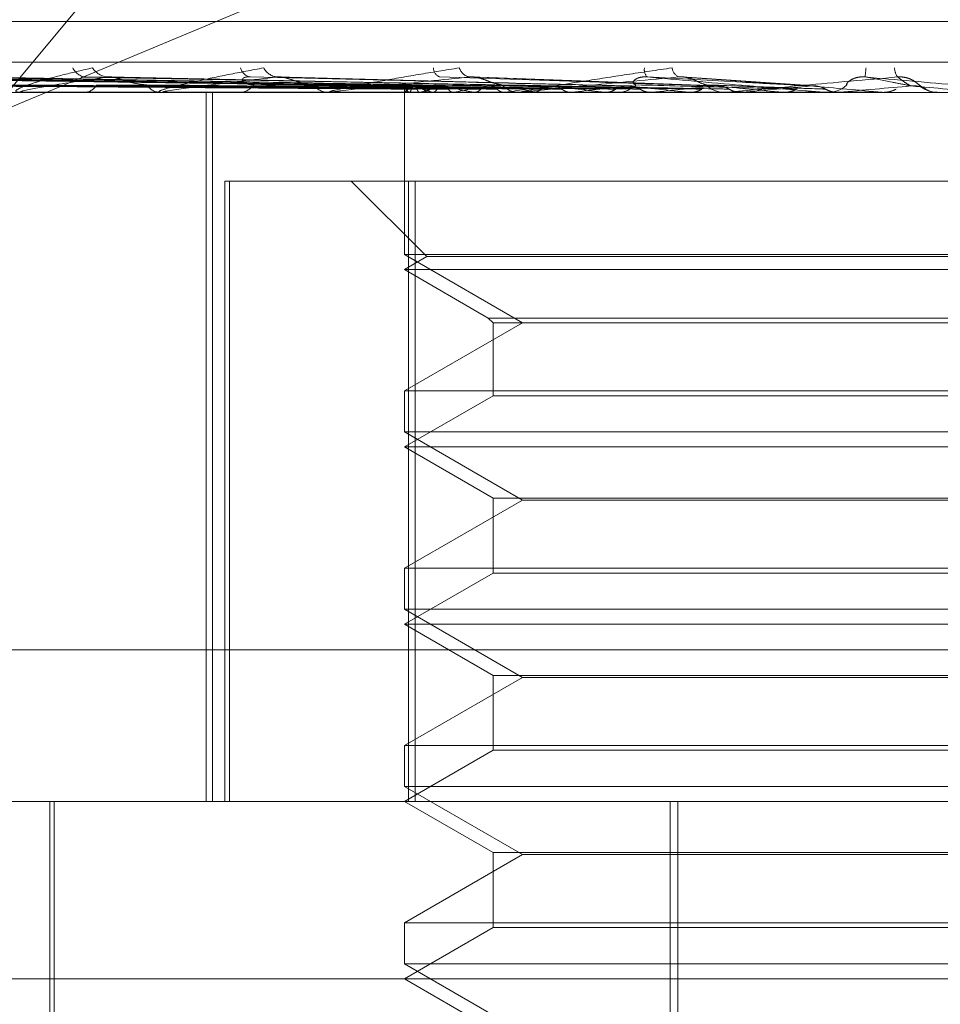
# Model space of a CAD drawing. Units: inches. Extents: x 0 to 23.4, y 0 to 16.5.
# Drawn here: x 7.6 to 7.7, y 12.6 to 12.6 of the extents above; entities that cross this region are included whole.
import ezdxf

# ---------------------------------------------------------------- set-up
doc = ezdxf.new("R2010")
doc.units = ezdxf.units.IN
doc.header["$MEASUREMENT"] = 0
doc.linetypes.add('HIDDEN', pattern=[0.07500000000000001, 0.05, -0.025])

msp = doc.modelspace()

# ---------------------------------------------------------------- linework, layer by layer
at = {"color": 7, "linetype": 'HIDDEN', "lineweight": 0}
for p, q in [((7.6560300609, 12.6626385137), (7.6225507002, 12.6223442818)), ((7.6225507002, 12.6223442818), (7.6561162871, 12.6363917945)), ((7.6134580489, 12.6258931069), (7.7018899666, 12.6258931069)), ((7.5929341245, 12.6243916213), (7.7208855903, 12.6243916213)), ((7.6380032216, 12.6235039742), (7.6147976618, 12.6238257392)), ((7.6383244472, 12.6235041077), (7.6154089165, 12.6238259825)), ((7.6383938592, 12.6235038378), (7.6157369901, 12.6238254909)), ((7.639345713, 12.6235042518), (7.6175486809, 12.6238262393)), ((7.6394820269, 12.6235036913), (7.6181929907, 12.6238252179)), ((7.6410306832, 12.6235044118), (7.6211397042, 12.6238265323)), ((7.6412290133, 12.6235035117), (7.6220770128, 12.6238248917)), ((7.6433184074, 12.6235046108), (7.6260523946, 12.6238268976)), ((7.6435718614, 12.6235032701), (7.6272489341, 12.6238244609)), ((7.6464258523, 12.6235029148), (7.6335219771, 12.6238238215)), ((7.6496117477, 12.623508751), (7.6404489137, 12.6238439849)), ((7.6531843673, 12.6235073236), (7.6482681441, 12.6238422074)), ((7.6568460722, 12.6236946204), (7.6568371128, 12.6237015129)), ((7.7131302966, 12.623268435), (7.6015817402, 12.623268435)), ((7.6238287169, 12.623268435), (7.6237668032, 12.623268435)), ((7.6238787893, 12.6232721803), (7.6289502272, 12.6232721803)), ((7.6261018073, 12.623268435), (7.6261713163, 12.623268435)), ((7.6290367672, 12.623268435), (7.6289595935, 12.623268435)), ((7.6290991166, 12.6232721803), (7.6422252977, 12.6232721803)), ((7.630662147, 12.5970217158), (7.630662147, 12.623268435)), ((7.6309008194, 12.5970217158), (7.6309008194, 12.623268435)), ((7.6318158049, 12.623268435), (7.6318993062, 12.623268435)), ((7.6352802599, 12.623268435), (7.6351906156, 12.623268435)), ((7.6353526329, 12.6232721803), (7.647153651, 12.6232721803)), ((7.638001962, 12.6235056163), (7.6379991011, 12.623268435)), ((7.638000533, 12.623268435), (7.638000533, 12.6172614136)), ((7.6380295097, 12.6232721803), (7.6380272317, 12.6232693718)), ((7.6381826589, 12.6232721803), (7.6381885202, 12.6232693718)), ((7.6384648032, 12.623268435), (7.6385592789, 12.623268435)), ((7.6385867818, 12.6232721803), (7.6385764469, 12.6232693718)), ((7.6390406942, 12.6232721803), (7.639054483, 12.6232693718)), ((7.6398343339, 12.6232721803), (7.6398163157, 12.6232693718)), ((7.640572604, 12.6232721803), (7.6405938218, 12.6232693718)), ((7.6417270764, 12.6232721803), (7.6417020259, 12.6232693718)), ((7.6423335391, 12.623268435), (7.642234664, 12.623268435)), ((7.6424133198, 12.6232721803), (7.6504913528, 12.6232721803)), ((7.6427230211, 12.6232721803), (7.6427509011, 12.6232693718)), ((7.6441966004, 12.6232721803), (7.6441654232, 12.6232693718)), ((7.6454142238, 12.6232721803), (7.6454477583, 12.6232693718)), ((7.6458084902, 12.623268435), (7.6459105256, 12.623268435)), ((7.647153651, 12.6232721803), (7.6471174739, 12.6232693718)), ((7.6479448478, 12.6232721803), (7.6485489449, 12.6232721803)), ((7.6479448478, 12.6232721803), (7.6498277822, 12.6232721803)), ((7.6485489449, 12.6232721803), (7.648586922, 12.6232693718)), ((7.6499416807, 12.623268435), (7.6498371485, 12.623268435)), ((7.6500259857, 12.6232721803), (7.6540890723, 12.6232721803)), ((7.6504913528, 12.6232721803), (7.6504514832, 12.6232693718)), ((7.6520138876, 12.6232721803), (7.6520549346, 12.6232693718)), ((7.6534960887, 12.6232721803), (7.6556838198, 12.6232721803)), ((7.653581446, 12.623268435), (7.6536873533, 12.623268435)), ((7.6540042834, 12.623268435), (7.6540248885, 12.6232686585)), ((7.6540890723, 12.6232721803), (7.6540469513, 12.6232693718)), ((7.6540469513, 12.6232693718), (7.6540469915, 12.623268435)), ((7.6556838198, 12.6232721803), (7.6557264531, 12.6232693718)), ((7.6557264531, 12.6232693718), (7.6557264124, 12.623268435)), ((7.657161965, 12.6234516019), (7.6570292837, 12.6235536745)), ((7.6572607415, 12.6233989029), (7.6573066354, 12.6233764076)), ((7.6578297067, 12.623268435), (7.6577232955, 12.623268435)), ((7.657751986, 12.6232686585), (7.6577310082, 12.623268435)), ((7.6578167788, 12.6232721803), (7.6577739287, 12.6232693718)), ((7.6577739696, 12.623268435), (7.6577739287, 12.6232693718)), ((7.631351954, 12.5970217158), (7.631351954, 12.6199875951)), ((7.631351954, 12.6199875951), (7.6315262818, 12.6199875951)), ((7.6315262818, 12.6199875951), (7.6315262818, 12.5970217158)), ((7.6315262818, 12.6199875951), (7.6383932272, 12.6199875951)), ((7.6360320291, 12.6199875951), (7.6388325207, 12.6171871035)), ((7.6381575014, 12.5970217158), (7.6381575014, 12.6199875951)), ((7.6383932272, 12.6199875951), (7.6383932272, 12.5970217158)), ((7.6772136433, 12.6199875951), (7.6383932272, 12.6199875951)), ((7.6577739696, 12.6172614136), (7.638000533, 12.6172614136)), ((7.638000533, 12.6172614136), (7.6423707785, 12.6147382512)), ((7.6388325207, 12.6171871035), (7.638000533, 12.6167067552)), ((7.676538434, 12.6171871035), (7.6388325207, 12.6171871035)), ((7.6773706118, 12.6172614136), (7.6577739696, 12.6172614136)), ((7.6773704133, 12.6167067552), (7.638000533, 12.6167067552)), ((7.638000533, 12.6167067552), (7.6411055532, 12.6149140709)), ((7.6411055532, 12.6149140709), (7.6412813729, 12.6147382512)), ((7.6411057204, 12.6149140709), (7.6742655916, 12.6149140709)), ((7.6423707785, 12.6147382512), (7.638000533, 12.6122150889)), ((7.6412813729, 12.6147382512), (7.6412813729, 12.6120392692)), ((7.6412815383, 12.6147382512), (7.6740897719, 12.6147382512)), ((7.638000533, 12.6122150889), (7.6773706118, 12.6122150889)), ((7.638000533, 12.6122150889), (7.638000533, 12.6106997338)), ((7.6412813729, 12.6120392692), (7.638000533, 12.6101450754)), ((7.6740896065, 12.6120392692), (7.6412813729, 12.6120392692)), ((7.6577739696, 12.6106997338), (7.638000533, 12.6106997338)), ((7.638000533, 12.6106997338), (7.6423707785, 12.6081765714)), ((7.6773706118, 12.6106997338), (7.6577739696, 12.6106997338)), ((7.6773704133, 12.6101450754), (7.638000533, 12.6101450754)), ((7.638000533, 12.6101450754), (7.6412813729, 12.6082508816)), ((7.6423707785, 12.6081765714), (7.638000533, 12.6056534091)), ((7.6412813729, 12.6082508816), (7.6412813729, 12.6054775894)), ((7.6412815383, 12.6082508816), (7.6740897719, 12.6082508816)), ((7.6730003663, 12.6081765714), (7.6423707785, 12.6081765714)), ((7.638000533, 12.6056534091), (7.6773706118, 12.6056534091)), ((7.638000533, 12.6056534091), (7.638000533, 12.604138054)), ((7.6412813729, 12.6054775894), (7.638000533, 12.6035833956)), ((7.6740896065, 12.6054775894), (7.6412813729, 12.6054775894)), ((7.6577739696, 12.604138054), (7.638000533, 12.604138054)), ((7.638000533, 12.604138054), (7.6423707785, 12.6016148917)), ((7.6773706118, 12.604138054), (7.6577739696, 12.604138054)), ((7.6773704133, 12.6035833956), (7.638000533, 12.6035833956)), ((7.638000533, 12.6035833956), (7.6412813729, 12.6016892018)), ((7.7208196454, 12.6026376476), (7.5928681796, 12.6026376476)), ((7.6423707785, 12.6016148917), (7.638000533, 12.5990917293)), ((7.6412813729, 12.6016892018), (7.6412813729, 12.5989159096)), ((7.6412815383, 12.6016892018), (7.6740897719, 12.6016892018)), ((7.6730003663, 12.6016148917), (7.6423707785, 12.6016148917)), ((7.638000533, 12.5990917293), (7.6773706118, 12.5990917293)), ((7.638000533, 12.5990917293), (7.638000533, 12.5975763742)), ((7.6412813729, 12.5989159096), (7.638000533, 12.5970217158)), ((7.6740896065, 12.5989159096), (7.6412813729, 12.5989159096)), ((7.6577739696, 12.5975763742), (7.638000533, 12.5975763742)), ((7.638000533, 12.5975763742), (7.6423707785, 12.5950532119)), ((7.6773706118, 12.5975763742), (7.6577739696, 12.5975763742)), ((7.6149643842, 12.5970217158), (7.7160845225, 12.5970217158)), ((7.6248771734, 12.5970217158), (7.6248771734, 12.5838983562)), ((7.6250412154, 12.5970217158), (7.6250412154, 12.5779928444)), ((7.638000533, 12.5970217158), (7.6412813729, 12.595127522)), ((7.6478394665, 12.5478091174), (7.6478394665, 12.5970217158)), ((7.6481193909, 12.5478091174), (7.6481193909, 12.5970217158)), ((7.6423707785, 12.5950532119), (7.638000533, 12.5925300495)), ((7.6412813729, 12.595127522), (7.6412813729, 12.5923542298)), ((7.6412815383, 12.595127522), (7.6740897719, 12.595127522)), ((7.6730003663, 12.5950532119), (7.6423707785, 12.5950532119)), ((7.638000533, 12.5925300495), (7.6773706118, 12.5925300495)), ((7.638000533, 12.5925300495), (7.638000533, 12.5910146945)), ((7.6412813729, 12.5923542298), (7.638000533, 12.590460036)), ((7.6740896065, 12.5923542298), (7.6412813729, 12.5923542298)), ((7.6577739696, 12.5910146945), (7.638000533, 12.5910146945)), ((7.638000533, 12.5910146945), (7.6423707785, 12.5884915321)), ((7.6773706118, 12.5910146945), (7.6577739696, 12.5910146945)), ((7.7226462023, 12.590460036), (7.6101642507, 12.590460036)), ((7.638000533, 12.590460036), (7.6412813729, 12.5885658422))]:
    msp.add_line(p, q, dxfattribs=at)
for centre, radius, start, end in [((7.6262490491, 12.6244010978), 0.0005640785125156, 203.7013394612, 266.0183936402), ((7.6270850149, 12.6245836136), 0.0007464171017502, 213.250228589, 266.7719902724), ((7.6323692304, 12.624276182), 0.000443139476943, 193.2843528207, 261.0976559217), ((7.6333498203, 12.6244537873), 0.0006189103345679, 206.8393013395, 263.9004155336), ((7.6394348284, 12.6241766002), 0.0003609007966155, 180.3563467678, 249.5788929079), ((7.6405111891, 12.6243292804), 0.0005018213051321, 197.9824127111, 258.0243905611), ((7.6472789719, 12.6241083513), 0.0004018362401243, 170.545941179, 222.209410533), ((7.6483371479, 12.624230631), 0.0004326642713002, 187.4734646713, 245.0386384444), ((7.6515759442, 12.6244322712), 0.0035152307106954, 350.2733532449, 355.7923772342), ((7.6567503028, 12.6241906194), 0.0006146998135187, 181.5161121812, 214.96146997), ((7.6238286439, 12.6236059963), 0.0003375613765997, 270.0123935149, 278.5430273085), ((7.6261364833, 12.6238285639), 0.0005612109554973, 273.5584967219, 329.784741151), ((7.6289862991, 12.6238953736), 0.000627507212228, 213.8175524832, 267.5608556024), ((7.6290367252, 12.623789973), 0.0005215380038275, 270.0046093924, 276.8707271146), ((7.6318799149, 12.6239695618), 0.000701394984686, 271.5842439414, 322.8651303767), ((7.6352047442, 12.6240327687), 0.0007644643311376, 219.5364537382, 268.9410160785), ((7.6352802379, 12.6239699761), 0.0007015411554002, 270.001803693, 275.9231425576), ((7.6383125683, 12.623559416), 0.0003152471598511, 189.8425924936, 245.6639639291), ((7.6386151219, 12.6227968417), 0.0007542469482164, 110.016657078, 140.9339297761), ((7.6401762732, 12.6277067964), 0.0045777024340318, 246.6019491022, 255.6368164874), ((7.6385498831, 12.6240976783), 0.0008292965372276, 270.64916598, 318.3119694701), ((7.6410363253, 12.616195635), 0.0074885083523719, 102.5391364196, 109.09327646), ((7.644359028, 12.6450790393), 0.0221331449634956, 257.0881955981, 260.1496824051), ((7.6456188823, 12.5949709204), 0.0288863690122264, 98.9507114391, 101.5516859389), ((7.6422407413, 12.624148227), 0.0008798130083737, 223.1838437796, 269.6042287785), ((7.6525557406, 12.5502938453), 0.0737773498690276, 97.0996158309, 98.4400740921), ((7.6423335297, 12.6241202178), 0.0008517828311734, 270.0006314444, 275.3750209653), ((7.6616753836, 12.7691217668), 0.1467532868416381, 262.8630322823, 263.6382140622), ((7.6623891282, 12.4713065697), 0.1530506938783661, 96.0474770308, 96.8266622583), ((7.6459072597, 12.6241945587), 0.0009261294681478, 270.2020495062, 315.5614178043), ((7.6782772621, 12.9247085952), 0.3028988033549712, 263.934443141, 264.3675789804), ((7.6766366794, 12.3381184798), 0.2866738249149016, 95.4307268207, 95.9030337567), ((7.6498386592, 12.6242252074), 0.0009567736254222, 225.2148255631, 269.9095357677), ((7.7108328913, 13.267399159), 0.6468069571781457, 264.5598870643, 264.78245729), ((7.6499416784, 12.6242191738), 0.0009507387910306, 270.0001354439, 275.0874177978), ((7.700327923, 12.0927253193), 0.5328824030986108, 95.090979552, 95.366294859), ((7.8457712206, 14.7848804863), 2.169950158032741, 264.9046036455, 264.9744543814), ((7.6536870085, 12.6242463236), 0.0009778886562873, 270.0202015911, 314.2730351589), ((7.7601136099, 11.4316634309), 1.196316268475696, 94.9568574548, 95.0845577687), ((7.4416978599, 10.1443285977), 2.488486864036652, 84.9805317713, 85.0423168811), ((7.6577232958, 12.6242526814), 0.0009842464691325, 225.8777329951, 269.9999827295), ((7.6577610007, 12.6233463621), 7.79274960736e-05, 268.389885155, 270.1857003996)]:
    msp.add_arc(centre, radius, start, end, dxfattribs=at)
for points, knots in [([(7.623828716902789, 12.62326843496393), (7.623804770907495, 12.62326876794909), (7.62375305395283, 12.62326948710809), (7.623685237236408, 12.623276483065), (7.623603389551847, 12.62330082011567), (7.623654599583717, 12.62338020456821), (7.623969235310187, 12.62351390243821), (7.624571513583547, 12.62370668755307), (7.625393874546547, 12.62392816258144), (7.626104183734561, 12.62409206668582), (7.62646079826545, 12.62417435561898)], [0, 0, 0, 0, 0.0132025401112264, 0.0285139606852309, 0.0541642800187419, 0.1335656119407989, 0.3075826695276683, 0.487106389843932, 0.7424990169514208, 1, 1, 1, 1]), ([(7.629036767193548, 12.62326843496393), (7.629017063443122, 12.62326876794909), (7.628974508604423, 12.6232694871081), (7.628928801461844, 12.623276483065), (7.628900212968824, 12.62330082011567), (7.629076594377215, 12.62338020456821), (7.629568062837077, 12.62351390243823), (7.630403795414232, 12.62370668755307), (7.631475571701454, 12.62392816258144), (7.632355705415089, 12.62409206668582), (7.632797581258317, 12.62417435561898)], [0, 0, 0, 0, 0.0132025401127074, 0.0285139606799646, 0.0541642800153639, 0.1335656119373103, 0.3075826695212285, 0.4871063898411563, 0.742499016952135, 1, 1, 1, 1]), ([(7.635280259948117, 12.62326843496393), (7.635265510587431, 12.62326876794908), (7.635233655907415, 12.62326948710809), (7.635211710313939, 12.62327648306499), (7.635237414274992, 12.62330082011566), (7.635532592176357, 12.6233802045682), (7.636183130418901, 12.62351390243823), (7.637222111747156, 12.62370668755305), (7.638504566571014, 12.62392816258143), (7.639522714484684, 12.62409206668581), (7.640033881095977, 12.62417435561897)], [0, 0, 0, 0, 0.0132025401126122, 0.0285139606838079, 0.0541642800170824, 0.1335656119438232, 0.3075826695268232, 0.4871063898442324, 0.7424990169533855, 1, 1, 1, 1]), ([(7.642333539071054, 12.62326843496392), (7.642324277180453, 12.62326876794907), (7.642304273970298, 12.62326948710808), (7.642306883096803, 12.62327648306498), (7.642385950503878, 12.62330082011566), (7.64278925639972, 12.62338020456819), (7.643575352277917, 12.62351390243821), (7.644780030864945, 12.62370668755307), (7.646226812966787, 12.62392816258142), (7.64734617656212, 12.6240920666858), (7.647908159048307, 12.62417435561896)], [0, 0, 0, 0, 0.0132025401097435, 0.0285139606809177, 0.054164280013457, 0.1335656119383718, 0.3075826695263105, 0.4871063898414976, 0.7424990169520358, 0.9999999999999999, 0.9999999999999999, 0.9999999999999999, 0.9999999999999999]), ([(7.638001961249507, 12.62350552700985), (7.637346005373526, 12.62351464985982), (7.634066221434789, 12.62356026417309), (7.626321927613709, 12.62366990003614), (7.61923454064363, 12.62377327099939), (7.614770443782729, 12.62383838074922)], [0, 0, 0, 0, 0.0846963374232616, 0.4234822757482385, 1, 1, 1, 1]), ([(7.638358391274901, 12.62350552700985), (7.637711645080932, 12.62351464985982), (7.634477909616287, 12.6235602641731), (7.626838130395998, 12.62366990003614), (7.619839764322192, 12.62377327099939), (7.615431738606444, 12.62383838074922)], [0, 0, 0, 0, 0.08469633742384, 0.4234822757478151, 1, 1, 1, 1]), ([(7.638356948216136, 12.62350552700985), (7.637715490612566, 12.62351464985983), (7.634508198136689, 12.6235602641731), (7.626939288671083, 12.62366990003613), (7.620019037435855, 12.6237732709994), (7.615660213521439, 12.62383838074923)], [0, 0, 0, 0, 0.0846963374241132, 0.4234822757474195, 1, 1, 1, 1]), ([(7.639413355982558, 12.62350552700985), (7.638799194563135, 12.62351464985982), (7.635728383197662, 12.62356026417309), (7.628469240104473, 12.62366990003614), (7.621812834110892, 12.62377327099939), (7.617620197074657, 12.62383838074921)], [0, 0, 0, 0, 0.0846963374234639, 0.4234822757476558, 1, 1, 1, 1]), ([(7.639410522020918, 12.62350552700986), (7.638806746638871, 12.62351464985983), (7.635787865532459, 12.62356026417311), (7.628667900530986, 12.62366990003614), (7.622164900940788, 12.6237732709994), (7.618068889225942, 12.62383838074923)], [0, 0, 0, 0, 0.0846963374232599, 0.4234822757475383, 1, 1, 1, 1]), ([(7.641128726199247, 12.62350552700985), (7.640569346948251, 12.62351464985982), (7.637772446805637, 12.62356026417309), (7.631156304184444, 12.62366990003613), (7.625082438126788, 12.62377327099938), (7.621256722596369, 12.62383838074921)], [0, 0, 0, 0, 0.0846963374232702, 0.4234822757484389, 0.9999999999999999, 0.9999999999999999, 0.9999999999999999, 0.9999999999999999]), ([(7.641124603761504, 12.62350552700986), (7.640580332616397, 12.62351464985983), (7.637858973108217, 12.6235602641731), (7.63144528665697, 12.62366990003615), (7.625594574060377, 12.6237732709994), (7.621909415080521, 12.62383838074923)], [0, 0, 0, 0, 0.0846963374229722, 0.4234822757477085, 1, 1, 1, 1]), ([(7.627042984474392, 12.62383838074923), (7.626323153847581, 12.62373599271253), (7.625115434730337, 12.62356420787219), (7.624070338796013, 12.62337802615419), (7.623790093700364, 12.62329400116341), (7.623800362800194, 12.62327763006418), (7.623831360280928, 12.6232729066443), (7.623864230214481, 12.62327240329079), (7.623878789333292, 12.62327218033982)], [0, 0, 0, 0, 0.5273188798736603, 0.8847263069760716, 0.9590362595950621, 0.98004737280803, 0.99116235907674, 1, 1, 1, 1]), ([(7.626052532043578, 12.62382484007838), (7.626074750562627, 12.62383249723442), (7.62611399214263, 12.62384602103863), (7.626180869959196, 12.62384069234509), (7.626209881664324, 12.6238383807492)], [0, 0, 0, 0, 0.5661983805794979, 1, 1, 1, 1]), ([(7.643442503975987, 12.62350552700985), (7.642958124317, 12.62351464985982), (7.640536222655665, 12.62356026417309), (7.634802205138915, 12.62366990003613), (7.629530404361843, 12.62377327099938), (7.626209881664324, 12.6238383807492)], [0, 0, 0, 0, 0.0846963374227743, 0.4234822757476799, 1, 1, 1, 1]), ([(7.627248825691153, 12.62382327967452), (7.627201937204512, 12.62383172629079), (7.627122156406524, 12.6238460982152), (7.627066096890964, 12.62384063368514), (7.627042984474365, 12.62383838074923)], [0, 0, 0, 0, 0.5877164408402057, 1, 1, 1, 1]), ([(7.643437242057789, 12.62350552700986), (7.64297214652689, 12.62351464985984), (7.640646665640024, 12.62356026417311), (7.635171065078005, 12.62366990003615), (7.630184099472141, 12.6237732709994), (7.627042984474392, 12.62383838074923)], [0, 0, 0, 0, 0.0846963374236424, 0.4234822757485559, 0.9999999999999999, 0.9999999999999999, 0.9999999999999999, 0.9999999999999999]), ([(7.628464957348804, 12.62354613440722), (7.628286558097002, 12.62356228507544), (7.628043661348584, 12.62358427476853), (7.627672363227864, 12.6236991277333), (7.627452108290615, 12.62376961816473), (7.627302959126891, 12.62381598756148), (7.627252290182984, 12.62382281298576), (7.627248825691153, 12.62382327967452)], [0, 0, 0, 0, 0.5043901424859912, 0.6867446152701248, 0.8706668259246166, 0.9911568370955868, 1, 1, 1, 1]), ([(7.63328405683431, 12.62383838074923), (7.632402395411152, 12.62373599271253), (7.630923159440883, 12.6235642078722), (7.629543128196788, 12.6233780261542), (7.62908222377698, 12.62329400116341), (7.629047295920421, 12.62327763006419), (7.629060932356102, 12.6232729066443), (7.629087395344211, 12.62327240329079), (7.62909911662705, 12.62327218033982)], [0, 0, 0, 0, 0.5273188798751843, 0.8847263069760416, 0.9590362595981478, 0.9800473728113673, 0.9911623590760987, 1, 1, 1, 1]), ([(7.632439078654587, 12.62354613440719), (7.63240361720723, 12.62354749907013), (7.632332469288789, 12.6235502370556), (7.632235829814734, 12.62356677230258), (7.632148365474941, 12.62359290492969), (7.632082213111532, 12.62362624421863), (7.632037279426893, 12.6236628995281), (7.632015807776401, 12.62369338098534), (7.632007636422093, 12.62371930088212), (7.632006641062711, 12.62373925384367), (7.632011622694654, 12.62375949191585), (7.632024564109685, 12.6237811411942), (7.632048849928302, 12.62380307427813), (7.632087926106516, 12.62382265678649), (7.632140184989968, 12.6238365875322), (7.632196260411892, 12.62384226793007), (7.632250869061102, 12.6238424025366), (7.63228397915574, 12.6238397278077), (7.632300654204484, 12.62383838074919)], [0, 0, 0, 0, 0.1040116055919049, 0.208683225965721, 0.3157857281723671, 0.4239904783099799, 0.4999112947927819, 0.5767361251044232, 0.6146767877804376, 0.6528453233547474, 0.691895395335577, 0.7313440900291946, 0.7812396677130294, 0.8324486313663758, 0.882399959202275, 0.9340795934300554, 0.9668008803726367, 1, 1, 1, 1]), ([(7.646271063355428, 12.62350552700985), (7.645879190031358, 12.62351464985982), (7.643919820687502, 12.62356026417309), (7.639275170608224, 12.62366990003613), (7.634995971727307, 12.62377327099937), (7.632300654204484, 12.62383838074919)], [0, 0, 0, 0, 0.0846963374221488, 0.4234822757476125, 1, 1, 1, 1]), ([(7.634615174221051, 12.62354613440722), (7.634581772986671, 12.62354749907016), (7.634514758567444, 12.62355023705563), (7.634403137551465, 12.62356677230262), (7.634282063799113, 12.62359290492971), (7.634162667695648, 12.62362624421867), (7.634047521667679, 12.62366289952812), (7.633957601770006, 12.62369338098539), (7.633881826068001, 12.62371930088215), (7.633822908641853, 12.6237392538437), (7.633761418599942, 12.62375949191588), (7.633692038605452, 12.62378114119424), (7.633614553912847, 12.62380307427815), (7.633531083786858, 12.62382265678654), (7.633448740114623, 12.62383658753221), (7.633380661349193, 12.62384226793012), (7.633325574527478, 12.62384240253662), (7.633297962781147, 12.62383972780773), (7.63328405683431, 12.62383838074923)], [0, 0, 0, 0, 0.1040116055938055, 0.2086832259641729, 0.3157857281806525, 0.4239904783237886, 0.4999112948073304, 0.5767361251098934, 0.6146767877939261, 0.6528453233631519, 0.6918953953468987, 0.7313440900373475, 0.7812396677131348, 0.8324486313630409, 0.8823999592016115, 0.934079593423122, 0.966800880380864, 1, 1, 1, 1]), ([(7.646264852136188, 12.62350552700986), (7.645895741983784, 12.62351464985984), (7.644050188656501, 12.62356026417311), (7.639710576454507, 12.62366990003614), (7.635767599769817, 12.6237732709994), (7.63328405683431, 12.62383838074923)], [0, 0, 0, 0, 0.084696337424307, 0.4234822757485076, 1, 1, 1, 1]), ([(7.64040706354419, 12.62383838074922), (7.63939543686568, 12.62373599271252), (7.637698147484468, 12.62356420787219), (7.636033058855458, 12.6233780261542), (7.635408153398013, 12.62329400116341), (7.635329290968843, 12.62327763006418), (7.63532507350312, 12.6232729066443), (7.635344173104455, 12.62327240329079), (7.63535263291362, 12.62327218033982)], [0, 0, 0, 0, 0.5273188798705105, 0.8847263069764091, 0.9590362595963347, 0.9800473728097664, 0.9911623590768008, 1, 1, 1, 1]), ([(7.649512172831874, 12.62350552700985), (7.649226969165677, 12.62351464985982), (7.647800948852572, 12.62356026417309), (7.644413535965934, 12.62366990003612), (7.641281600378146, 12.62377327099937), (7.639308903827918, 12.6238383807492)], [0, 0, 0, 0, 0.0846963374244139, 0.4234822757485596, 1, 1, 1, 1]), ([(7.641599215392749, 12.6235461344072), (7.641494971854276, 12.62356258549241), (7.641353040673052, 12.62358498421361), (7.641070451021491, 12.62369823758621), (7.640873539959589, 12.62377259092949), (7.640675873220245, 12.62382563118232), (7.640522471850695, 12.6238456047207), (7.640439684047321, 12.62384042262637), (7.640407063544183, 12.62383838074922)], [0, 0, 0, 0, 0.4235571565906764, 0.5766877106375922, 0.7311347587011536, 0.832315178840208, 0.9339279095246558, 1, 1, 1, 1]), ([(7.649505236801233, 12.62350552700987), (7.649245452629939, 12.62351464985984), (7.647946529967999, 12.62356026417313), (7.644899751017823, 12.62366990003613), (7.64214327270498, 12.62377327099939), (7.64040706354419, 12.62383838074922)], [0, 0, 0, 0, 0.0846963374235565, 0.4234822757473618, 1, 1, 1, 1]), ([(7.648154560582763, 12.62383838074921), (7.647049531472839, 12.62373599271252), (7.645195533141203, 12.62356420787219), (7.643305567768461, 12.62337802615419), (7.642539246985, 12.62329400116339), (7.642419300276805, 12.62327763006417), (7.642397381339936, 12.62327290664429), (7.642408427245115, 12.62327240329078), (7.642413319821053, 12.62327218033981)], [0, 0, 0, 0, 0.5273188798749083, 0.8847263069784107, 0.959036259599268, 0.9800473728173056, 0.9911623590767381, 1, 1, 1, 1]), ([(7.646568517414339, 12.62354613440719), (7.64651420994242, 12.62356258549241), (7.646440268442043, 12.62358498421362), (7.646483803329172, 12.62369823758618), (7.646569985652232, 12.62377259092948), (7.646709920040047, 12.62382563118232), (7.646849437802794, 12.62384560472068), (7.646944053240898, 12.62384042262636), (7.646981334133364, 12.62383838074921)], [0, 0, 0, 0, 0.4235571565697442, 0.576687710644253, 0.7311347586996074, 0.8323151788209991, 0.9339279095288838, 1, 1, 1, 1]), ([(7.653048690264203, 12.62350552700984), (7.652880464259457, 12.62351464985982), (7.652039333066563, 12.62356026417309), (7.650031587300296, 12.62366990003612), (7.648160111317903, 12.62377327099938), (7.646981334133373, 12.62383838074921)], [0, 0, 0, 0, 0.0846963374227686, 0.4234822757467984, 1, 1, 1, 1]), ([(7.646981334133373, 12.62383838074921), (7.648141323865037, 12.62373599271251), (7.650087534157505, 12.62356420787216), (7.652229191451528, 12.62337802615418), (7.65321919722482, 12.62329400116339), (7.653420037536542, 12.62327763006416), (7.653481420663486, 12.62327290664428), (7.65349158608319, 12.62327240329077), (7.653496088664646, 12.6232721803398)], [0, 0, 0, 0, 0.5273188798736155, 0.8847263069737658, 0.9590362595951538, 0.9800473728110112, 0.9911623590749501, 1, 1, 1, 1]), ([(7.649164659419191, 12.6235461344072), (7.6491040125658, 12.62356258549241), (7.649021439778407, 12.62358498421361), (7.64879863446822, 12.62369823758619), (7.648626284012688, 12.62377259092947), (7.648436917034203, 12.62382563118232), (7.648280490470207, 12.62384560472069), (7.648190155042227, 12.62384042262637), (7.648154560582758, 12.62383838074921)], [0, 0, 0, 0, 0.4235571565761681, 0.5766877106376873, 0.731134758696813, 0.8323151788277887, 0.9339279095240324, 1, 1, 1, 1]), ([(7.653041280108406, 12.62350552700987), (7.652900211195035, 12.62351464985985), (7.652194865647771, 12.62356026417312), (7.650551038478918, 12.62366990003613), (7.649080684846105, 12.62377327099938), (7.648154560582763, 12.62383838074921)], [0, 0, 0, 0, 0.0846963374240323, 0.4234822757474725, 1, 1, 1, 1]), ([(7.656246533221138, 12.6238383807492), (7.65508804031095, 12.6237359927125), (7.653144341359114, 12.62356420787216), (7.651097807515595, 12.62337802615417), (7.65021776823574, 12.62329400116339), (7.650061072435085, 12.62327763006416), (7.650022244234524, 12.62327290664427), (7.650024837215801, 12.62327240329077), (7.650025985728087, 12.6232721803398)], [0, 0, 0, 0, 0.5273188798699551, 0.8847263069743032, 0.9590362595967187, 0.9800473728117453, 0.9911623590793158, 1, 1, 1, 1]), ([(7.654369651409398, 12.6235461344072), (7.654361309049731, 12.6235625854924), (7.654349950638663, 12.62358498421361), (7.65446873768983, 12.6236982375862), (7.654592907509129, 12.62377259092947), (7.654757153805686, 12.62382563118232), (7.654907539291135, 12.62384560472069), (7.655003021196642, 12.62384042262636), (7.655040643499342, 12.62383838074921)], [0, 0, 0, 0, 0.4235571565688867, 0.5766877106207232, 0.7311347586960657, 0.8323151788268168, 0.9339279095123, 1, 1, 1, 1]), ([(7.656752796698127, 12.62350552700984), (7.656707628480946, 12.62351464985982), (7.656481787081128, 12.62356026417309), (7.655926273598327, 12.62366990003611), (7.655382897239439, 12.62377327099937), (7.655040643499344, 12.62383838074921)], [0, 0, 0, 0, 0.0846963374233109, 0.4234822757480834, 1, 1, 1, 1]), ([(7.655040643499344, 12.62383838074921), (7.656210228806414, 12.62373599271251), (7.658172538385896, 12.62356420787216), (7.66026986981112, 12.62337802615417), (7.661195054189492, 12.62329400116338), (7.661368076296599, 12.62327763006415), (7.661414869335347, 12.62327290664427), (7.661416557317904, 12.62327240329076), (7.661417304978026, 12.62327218033979)], [0, 0, 0, 0, 0.5273188798748925, 0.8847263069766581, 0.959036259596674, 0.980047372810355, 0.991162359077652, 1, 1, 1, 1]), ([(7.657038071441684, 12.62354613440719), (7.657023213208682, 12.6235625854924), (7.657002983210815, 12.62358498421361), (7.656848015006424, 12.62369823758618), (7.656706454351746, 12.62377259092947), (7.656532231350112, 12.6238256311823), (7.656378433255269, 12.62384560472068), (7.656283815160428, 12.62384042262635), (7.656246533221133, 12.6238383807492)], [0, 0, 0, 0, 0.4235571565763531, 0.5766877106462187, 0.7311347586989617, 0.8323151788382898, 0.9339279095249156, 1, 1, 1, 1]), ([(7.65674518023948, 12.62350552700987), (7.656727925182106, 12.62351464985984), (7.656641649775313, 12.62356026417311), (7.6564601865847, 12.62366990003615), (7.656329100043163, 12.62377327099938), (7.656246533221138, 12.6238383807492)], [0, 0, 0, 0, 0.0846963374229037, 0.4234822757476427, 1, 1, 1, 1]), ([(7.638007972711092, 12.6233888813773), (7.637352194145111, 12.6233934439419), (7.634073300588767, 12.62341625676992), (7.62674948057779, 12.62346812199761), (7.620081913138102, 12.62351667854376), (7.616037165903121, 12.62354613440717)], [0, 0, 0, 0, 0.0895371415805682, 0.4476858070868894, 1, 1, 1, 1]), ([(7.638259006340596, 12.6233888813773), (7.637610888917044, 12.6233934439419), (7.634370301081307, 12.62341625676993), (7.627130528495529, 12.62346812199761), (7.62053690826689, 12.62351667854376), (7.616537019637404, 12.62354613440717)], [0, 0, 0, 0, 0.0895371415793808, 0.447685807085535, 1, 1, 1, 1]), ([(7.638468138803724, 12.62338888137731), (7.637828400641321, 12.6233934439419), (7.634629709120593, 12.62341625676994), (7.627486543621632, 12.6234681219976), (7.620986012230326, 12.62351667854376), (7.617042594093394, 12.62354613440718)], [0, 0, 0, 0, 0.0895371415792204, 0.4476858070860804, 1, 1, 1, 1]), ([(7.639212166682833, 12.6233888813773), (7.63859513505404, 12.6233934439419), (7.635509976226536, 12.62341625676993), (7.628615915310261, 12.62346812199761), (7.622334552907255, 12.62351667854376), (7.618524089279959, 12.62354613440717)], [0, 0, 0, 0, 0.0895371415797759, 0.4476858070862649, 0.9999999999999999, 0.9999999999999999, 0.9999999999999999, 0.9999999999999999]), ([(7.639622873016989, 12.62338888137731), (7.639022297062156, 12.62339344394191), (7.636019416622703, 12.62341625676994), (7.62931507824822, 12.62346812199761), (7.62321652904676, 12.62351667854377), (7.61951696541383, 12.62354613440718)], [0, 0, 0, 0, 0.0895371415803397, 0.4476858070869787, 0.9999999999999999, 0.9999999999999999, 0.9999999999999999, 0.9999999999999999]), ([(7.640833004039592, 12.6233888813773), (7.640269359336282, 12.6233934439419), (7.637451135195342, 12.62341625676993), (7.631151955272404, 12.6234681219976), (7.625409875498196, 12.62351667854375), (7.621926556956636, 12.62354613440716)], [0, 0, 0, 0, 0.089537141580008, 0.4476858070867701, 0.9999999999999999, 0.9999999999999999, 0.9999999999999999, 0.9999999999999999]), ([(7.641430440247786, 12.62338888137731), (7.640890732880315, 12.62339344394191), (7.638192195445119, 12.62341625676994), (7.632168996451981, 12.62346812199761), (7.626692846898117, 12.62351667854377), (7.623370849637995, 12.62354613440718)], [0, 0, 0, 0, 0.0895371415809076, 0.4476858070872802, 1, 1, 1, 1]), ([(7.643062937125726, 12.6233888813773), (7.642573050936046, 12.62339344394189), (7.640123619444973, 12.62341625676993), (7.634646989290077, 12.6234681219976), (7.629651725868573, 12.62351667854375), (7.626621448620555, 12.62354613440716)], [0, 0, 0, 0, 0.0895371415802546, 0.4476858070871592, 1, 1, 1, 1]), ([(7.643825510306785, 12.62338888137731), (7.643366177957147, 12.62339344394191), (7.641069515700139, 12.62341625676994), (7.635945150193189, 12.62346812199762), (7.631289322599781, 12.62351667854377), (7.628464957348837, 12.62354613440719)], [0, 0, 0, 0, 0.0895371415804086, 0.4476858070866849, 1, 1, 1, 1]), ([(7.638023460763589, 12.62326865854246), (7.637368085106633, 12.62326861988532), (7.635192728254183, 12.62326849157255), (7.63301733998806, 12.62326845842072), (7.631497336842975, 12.62326843525663)], [0, 0, 0, 0, 0.3012727112880562, 1, 1, 1, 1]), ([(7.638188940787426, 12.62326865854245), (7.637539307892998, 12.62326861988532), (7.635383012715255, 12.62326849157256), (7.633226807858291, 12.62326845842072), (7.631720208684568, 12.62326843525663)], [0, 0, 0, 0, 0.301272711238425, 1, 1, 1, 1]), ([(7.638568620683327, 12.62326865854246), (7.637931189247651, 12.62326861988533), (7.635815393785928, 12.62326849157257), (7.633699446311438, 12.62326845842073), (7.632220976069924, 12.62326843525664)], [0, 0, 0, 0, 0.3012727114736637, 1, 1, 1, 1]), ([(7.645821370349513, 12.6233888813773), (7.64542294843674, 12.62339344394189), (7.643430838431514, 12.62341625676992), (7.63897469772773, 12.6234681219976), (7.634906792493986, 12.62351667854374), (7.632439078654543, 12.62354613440715)], [0, 0, 0, 0, 0.0895371415803282, 0.4476858070869272, 1, 1, 1, 1]), ([(7.639059079875631, 12.62326865854246), (7.638438669169128, 12.62326861988532), (7.63637936979385, 12.62326849157256), (7.634320279209382, 12.62326845842072), (7.632881536428443, 12.62326843525662)], [0, 0, 0, 0, 0.3012727114628792, 1, 1, 1, 1]), ([(7.639804717046755, 12.62326865854246), (7.639208268265254, 12.62326861988533), (7.63722850455396, 12.62326849157257), (7.635248473724961, 12.62326845842073), (7.633864972152738, 12.62326843525663)], [0, 0, 0, 0, 0.3012727115351229, 1, 1, 1, 1]), ([(7.646721519121763, 12.62338888137731), (7.646359163257856, 12.62339344394191), (7.644547383536905, 12.62341625676996), (7.640507059436952, 12.62346812199761), (7.636839827543873, 12.62351667854377), (7.634615174221087, 12.62354613440718)], [0, 0, 0, 0, 0.089537141579332, 0.4476858070850306, 1, 1, 1, 1]), ([(7.640602428934437, 12.62326865854245), (7.640033663675267, 12.62326861988532), (7.638145788545505, 12.62326849157256), (7.636258233130359, 12.62326845842072), (7.634939346653095, 12.62326843525662)], [0, 0, 0, 0, 0.3012727114227346, 1, 1, 1, 1]), ([(7.641687074110661, 12.62326865854246), (7.641153165196338, 12.62326861988533), (7.639380987052947, 12.62326849157257), (7.637608436341242, 12.62326845842073), (7.636369906788527, 12.62326843525663)], [0, 0, 0, 0, 0.3012727113890004, 1, 1, 1, 1]), ([(7.64276320730771, 12.62326865854245), (7.642266644154233, 12.62326861988532), (7.640618425996723, 12.62326849157255), (7.638970626922299, 12.62326845842072), (7.637819264743055, 12.62326843525662)], [0, 0, 0, 0, 0.3012727115117587, 1, 1, 1, 1]), ([(7.638007972711092, 12.6233888813773), (7.638007301499533, 12.62340674242192), (7.638004787768095, 12.62347363320865), (7.638002406741369, 12.62351459610305), (7.638002056879062, 12.62350747378694), (7.638001961249507, 12.62350552700985)], [0, 0, 0, 0, 0.2093091831793115, 0.783876656410727, 1, 1, 1, 1]), ([(7.638023460763589, 12.62326865854246), (7.638021106597804, 12.62327213692425), (7.638016338443491, 12.62327918207851), (7.638011172174681, 12.62331935864713), (7.638009046379947, 12.62336555109458), (7.638007972711092, 12.6233888813773)], [0, 0, 0, 0, 0.3255400288906368, 0.6593524984276165, 1, 1, 1, 1]), ([(7.638188940787426, 12.62326865854245), (7.638196273227834, 12.62327213692424), (7.638211124436517, 12.62327918207852), (7.638234993297448, 12.62331935864713), (7.638250948097128, 12.62336555109458), (7.638259006340587, 12.6233888813773)], [0, 0, 0, 0, 0.3255400288458126, 0.6593524983737975, 1, 1, 1, 1]), ([(7.638468138803724, 12.62338888137731), (7.638460683736946, 12.62340674242192), (7.638432764021569, 12.62347363320865), (7.638393863265851, 12.62351459610306), (7.638364872423288, 12.62350747378695), (7.638356948216136, 12.62350552700985)], [0, 0, 0, 0, 0.209309183207204, 0.7838766564443974, 0.9999999999999999, 0.9999999999999999, 0.9999999999999999, 0.9999999999999999]), ([(7.638568620683327, 12.62326865854246), (7.638556664997032, 12.62327213692425), (7.638532449813247, 12.62327918207852), (7.63849843513711, 12.62331935864714), (7.638478305579708, 12.62336555109458), (7.638468138803724, 12.62338888137731)], [0, 0, 0, 0, 0.3255400288768298, 0.6593524983909272, 1, 1, 1, 1]), ([(7.639059079875631, 12.62326865854246), (7.639075833908723, 12.62327213692425), (7.639109767719005, 12.62327918207851), (7.639161809026897, 12.62331935864712), (7.639195267772977, 12.62336555109458), (7.639212166682838, 12.6233888813773)], [0, 0, 0, 0, 0.3255400288462582, 0.6593524984379954, 1, 1, 1, 1]), ([(7.649008606747186, 12.6233888813773), (7.648716049117324, 12.62339344394189), (7.647253260643927, 12.62341625676993), (7.643978665926662, 12.62346812199759), (7.640985143574669, 12.62351667854374), (7.639169182751533, 12.62354613440714)], [0, 0, 0, 0, 0.0895371415801166, 0.4476858070861315, 1, 1, 1, 1]), ([(7.639622873016992, 12.62338888137731), (7.639608898572272, 12.62340685710819), (7.63957595071332, 12.62344923888847), (7.639520011554424, 12.6234917356812), (7.63946244479356, 12.62351240669091), (7.639426007040683, 12.62350757874923), (7.639410522020918, 12.62350552700986)], [0, 0, 0, 0, 0.2088805403265425, 0.4924822931143364, 0.7843192540094689, 1, 1, 1, 1]), ([(7.639804717046755, 12.62326865854246), (7.639783591949614, 12.62327213692425), (7.639740804936209, 12.62327918207852), (7.639679171231734, 12.62331935864714), (7.639641765446326, 12.62336555109458), (7.639622873016992, 12.62338888137731)], [0, 0, 0, 0, 0.3255400288593173, 0.6593524984179754, 1, 1, 1, 1]), ([(7.644147658586354, 12.62326865854247), (7.643695586398453, 12.62326861988533), (7.642195044958866, 12.62326849157257), (7.640694038965901, 12.62326845842073), (7.639645245118091, 12.62326843525664)], [0, 0, 0, 0, 0.3012727112857668, 1, 1, 1, 1]), ([(7.640602428934437, 12.62326865854245), (7.640627999025817, 12.62327213692424), (7.6406797889814, 12.62327918207852), (7.640758121827726, 12.62331935864713), (7.640807875233951, 12.62336555109457), (7.640833004039591, 12.6233888813773)], [0, 0, 0, 0, 0.3255400288437466, 0.6593524983737565, 1, 1, 1, 1]), ([(7.641430440247786, 12.62338888137731), (7.641410455260871, 12.62340685710819), (7.641363336212976, 12.62344923888847), (7.641283011191256, 12.6234917356812), (7.641199973233317, 12.62351240669092), (7.641147081331582, 12.62350757874924), (7.641124603761504, 12.62350552700986)], [0, 0, 0, 0, 0.2088805403153515, 0.4924822930987602, 0.7843192540164106, 1, 1, 1, 1]), ([(7.645463318835152, 12.62326865854245), (7.645056904873527, 12.62326861988532), (7.64370791458577, 12.62326849157255), (7.642359427602833, 12.62326845842072), (7.641417202949515, 12.62326843525662)], [0, 0, 0, 0, 0.301272711386351, 1, 1, 1, 1]), ([(7.641687074110661, 12.62326865854246), (7.641657543118721, 12.62327213692425), (7.641597730709827, 12.62327918207852), (7.6415107055797, 12.62331935864714), (7.641457375508845, 12.62336555109458), (7.641430440247786, 12.62338888137731)], [0, 0, 0, 0, 0.3255400288382685, 0.6593524983857691, 1, 1, 1, 1]), ([(7.650013797388733, 12.62338888137732), (7.649761514495571, 12.62339344394192), (7.648500099750276, 12.62341625676996), (7.64568984489739, 12.6234681219976), (7.643143752020079, 12.62351667854375), (7.641599215392795, 12.62354613440717)], [0, 0, 0, 0, 0.0895371415792287, 0.4476858070869872, 1, 1, 1, 1]), ([(7.64276320730771, 12.62326865854245), (7.642796669287636, 12.62327213692424), (7.642864443564561, 12.62327918207851), (7.642966236796225, 12.62331935864712), (7.643030486644835, 12.62336555109457), (7.643062937125726, 12.6233888813773)], [0, 0, 0, 0, 0.3255400288614647, 0.6593524984308212, 1, 1, 1, 1]), ([(7.643825510306785, 12.62338888137731), (7.643800243890354, 12.62340674242193), (7.643705619499166, 12.62347363320865), (7.643570575130577, 12.62351459610307), (7.643465863416758, 12.62350747378696), (7.643437242057789, 12.62350552700986)], [0, 0, 0, 0, 0.2093091832165772, 0.7838766564461995, 1, 1, 1, 1]), ([(7.64709753853987, 12.62326865854247), (7.646743642145124, 12.62326861988534), (7.645568970888127, 12.62326849157258), (7.644393759882901, 12.62326845842074), (7.64357260788383, 12.62326843525664)], [0, 0, 0, 0, 0.3012727115236605, 1, 1, 1, 1]), ([(7.644147658586354, 12.62326865854247), (7.644110789026601, 12.62327213692426), (7.644036112998518, 12.62327918207852), (7.643926841757681, 12.62331935864715), (7.643859514889066, 12.62336555109459), (7.643825510306785, 12.62338888137731)], [0, 0, 0, 0, 0.3255400288623516, 0.6593524983982108, 0.9999999999999999, 0.9999999999999999, 0.9999999999999999, 0.9999999999999999]), ([(7.645463318835152, 12.62326865854245), (7.645503463300496, 12.62327213692424), (7.645584772359846, 12.62327918207852), (7.645706346904184, 12.62331935864712), (7.645782771038282, 12.62336555109457), (7.645821370349513, 12.6233888813773)], [0, 0, 0, 0, 0.3255400287969815, 0.6593524984012822, 1, 1, 1, 1]), ([(7.648605174451119, 12.62326865854245), (7.648303598540816, 12.62326861988532), (7.64730259214775, 12.62326849157255), (7.646302155090439, 12.62326845842071), (7.645603122418102, 12.62326843525662)], [0, 0, 0, 0, 0.3012727115346009, 1, 1, 1, 1]), ([(7.646721519121763, 12.62338888137732), (7.646691871109485, 12.6234068571082), (7.646621969331882, 12.62344923888848), (7.646502358492214, 12.62349173568119), (7.646378193888545, 12.62351240669092), (7.646298654246249, 12.62350757874924), (7.646264852136188, 12.62350552700986)], [0, 0, 0, 0, 0.2088805402862237, 0.4924822931003812, 0.7843192540084921, 0.9999999999999999, 0.9999999999999999, 0.9999999999999999, 0.9999999999999999]), ([(7.652509451291062, 12.62338888137729), (7.652333331739107, 12.62339344394189), (7.651452733784222, 12.62341625676993), (7.649478037438461, 12.62346812199758), (7.647667091665538, 12.62351667854374), (7.646568517414287, 12.62354613440716)], [0, 0, 0, 0, 0.0895371415784229, 0.4476858070865994, 1, 1, 1, 1]), ([(7.64709753853987, 12.62326865854247), (7.647054662974264, 12.62327213692426), (7.646967822313212, 12.62327918207852), (7.646840254309006, 12.62331935864714), (7.646761364011067, 12.62336555109459), (7.646721519121763, 12.62338888137732)], [0, 0, 0, 0, 0.3255400288488319, 0.6593524984179567, 1, 1, 1, 1]), ([(7.65043009762385, 12.62326865854248), (7.650187167760039, 12.62326861988534), (7.649380822363701, 12.62326849157258), (7.648573881532181, 12.62326845842074), (7.648010049952844, 12.62326843525664)], [0, 0, 0, 0, 0.3012727113149758, 1, 1, 1, 1]), ([(7.648605174451119, 12.62326865854245), (7.648650550476312, 12.62327213692424), (7.64874245559681, 12.62327918207852), (7.648879417433053, 12.62331935864713), (7.648965253685295, 12.62336555109457), (7.649008606747186, 12.6233888813773)], [0, 0, 0, 0, 0.3255400288383762, 0.6593524983923914, 1, 1, 1, 1]), ([(7.653583353593113, 12.62338888137732), (7.653450261831776, 12.62339344394192), (7.652784802877656, 12.62341625676996), (7.651306187204153, 12.6234681219976), (7.649973255773032, 12.62351667854375), (7.649164659419233, 12.62354613440716)], [0, 0, 0, 0, 0.0895371415806564, 0.4476858070879455, 1, 1, 1, 1]), ([(7.650013797388733, 12.62338888137732), (7.649980853803617, 12.62340674242194), (7.649857477910798, 12.62347363320867), (7.649680750698137, 12.62351459610307), (7.649542912721712, 12.62350747378697), (7.649505236801233, 12.62350552700987)], [0, 0, 0, 0, 0.2093091831884163, 0.7838766564277216, 1, 1, 1, 1]), ([(7.65043009762385, 12.62326865854248), (7.650382765687037, 12.62327213692426), (7.650286899040776, 12.62327918207852), (7.650145644913253, 12.62331935864716), (7.650058042486937, 12.6233655510946), (7.650013797388733, 12.62338888137732)], [0, 0, 0, 0, 0.325540028876909, 0.6593524984139442, 1, 1, 1, 1]), ([(7.652075219307614, 12.62326865854245), (7.65188938118778, 12.62326861988531), (7.651272537667785, 12.62326849157255), (7.650656308937238, 12.62326845842071), (7.65022573310724, 12.62326843525662)], [0, 0, 0, 0, 0.301272711489183, 1, 1, 1, 1]), ([(7.652075219307615, 12.62326865854245), (7.652124186884873, 12.62327213692424), (7.652223366376009, 12.62327918207851), (7.652370765346553, 12.62331935864712), (7.65246291137113, 12.62336555109457), (7.652509451291062, 12.62338888137729)], [0, 0, 0, 0, 0.3255400288581978, 0.6593524984065428, 1, 1, 1, 1]), ([(7.6540248884701, 12.62326865854248), (7.653901705255449, 12.62326861988534), (7.653492829144269, 12.62326849157258), (7.653083323431521, 12.62326845842074), (7.652797190615196, 12.62326843525664)], [0, 0, 0, 0, 0.3012727114231816, 1, 1, 1, 1]), ([(7.653583353593113, 12.62338888137732), (7.653548297735738, 12.62340674242194), (7.653417011244399, 12.62347363320867), (7.65322869889577, 12.62351459610308), (7.653081511539956, 12.62350747378697), (7.653041280108406, 12.62350552700987)], [0, 0, 0, 0, 0.2093091831951958, 0.7838766564044748, 1, 1, 1, 1]), ([(7.6540248884701, 12.62326865854248), (7.653974810861608, 12.62327213692426), (7.653873383100509, 12.62327918207851), (7.653723548141881, 12.62331935864716), (7.653630399767099, 12.6233655510946), (7.653583353593113, 12.62338888137732)], [0, 0, 0, 0, 0.3255400288314357, 0.659352498372806, 1, 1, 1, 1]), ([(7.655748036942431, 12.62326865854245), (7.655684653286906, 12.62326861988531), (7.655474266971946, 12.62326849157255), (7.655264518680067, 12.62326845842071), (7.655117961824768, 12.62326843525661)], [0, 0, 0, 0, 0.3012727112765277, 1, 1, 1, 1]), ([(7.655748036942431, 12.62326865854245), (7.655798826255928, 12.62327213692424), (7.655901695512483, 12.62327918207851), (7.656054204234474, 12.62331935864712), (7.656149329633979, 12.62336555109457), (7.656197374337987, 12.62338888137729)], [0, 0, 0, 0, 0.3255400288368791, 0.6593524983905841, 1, 1, 1, 1]), ([(7.657301174673309, 12.62338888137732), (7.657265273553703, 12.62340674242194), (7.657130821499694, 12.62347363320867), (7.656937730114029, 12.62351459610307), (7.656786513113339, 12.62350747378697), (7.65674518023948, 12.62350552700987)], [0, 0, 0, 0, 0.2093091831713313, 0.783876656431941, 1, 1, 1, 1]), ([(7.657301174673309, 12.62338888137732), (7.657292084326826, 12.62339344394192), (7.657246632584338, 12.62341625676995), (7.657153097113159, 12.62346812199762), (7.657081502743052, 12.62351667854375), (7.657038071441735, 12.62354613440715)], [0, 0, 0, 0, 0.0895371415817644, 0.4476858070877521, 1, 1, 1, 1]), ([(7.657306635379983, 12.62337640758088), (7.657351888984675, 12.62335102297182), (7.657479723647207, 12.62327931524919), (7.65762789954718, 12.62327431728576), (7.657723621023061, 12.62327108860664)], [0, 0, 0, 0, 0.3540010494419044, 1, 1, 1, 1])]:
    msp.add_open_spline(points, degree=3, knots=knots, dxfattribs=at)

doc.saveas('drawing.dxf')
